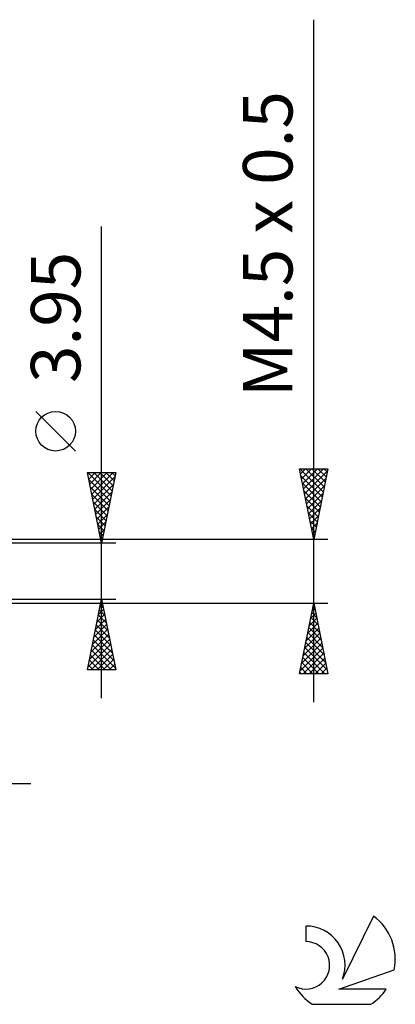
# Model space of a CAD drawing. Units: millimetres. Extents: x -27 to 103, y -36 to 39.
# Drawn here: x 76 to 103, y -31 to 39 of the extents above; entities that cross this region are included whole.
import ezdxf
from ezdxf.enums import TextEntityAlignment as Align

# ---------------------------------------------------------------- set-up
doc = ezdxf.new("R2010")
doc.units = ezdxf.units.MM
doc.header["$LTSCALE"] = 4.45
doc.layers.add('2', color=7, linetype='CONTINUOUS')
doc.layers.add('SK6', color=5, linetype='CONTINUOUS')
doc.styles.get("Standard").update_dxf_attribs({"font": 'Monospac821 BT'})

msp = doc.modelspace()

# ---------------------------------------------------------------- linework, layer by layer
at = {"layer": '2', "color": 7, "linetype": 'CONTINUOUS', "lineweight": 25}
for p, q in [((97, -9.25), (97, 39)), ((82, -8.975), (82, 24.375)), ((80.15, 8.5), (77.35, 11.3)), ((82, 1.975), (81, 6.975)), ((81, 6.975), (83, 6.975)), ((81.021, 6.869), (81.127, 6.975)), ((81.028, 6.975), (82.671, 5.332)), ((81.092, 6.516), (81.551, 6.975)), ((81.163, 6.162), (81.975, 6.975)), ((81.233, 5.809), (82.399, 6.975)), ((81.304, 5.455), (82.824, 6.975)), ((81.452, 6.975), (82.742, 5.685)), ((81.876, 6.975), (82.813, 6.039)), ((83, 6.975), (82, 1.975)), ((82.301, 6.975), (82.883, 6.392)), ((82.725, 6.975), (82.954, 6.746)), ((97, 2.25), (96, 7.25)), ((96, 7.25), (98, 7.25)), ((96, 7.248), (96.002, 7.25)), ((96.026, 7.25), (97.671, 5.605)), ((96.071, 6.894), (96.427, 7.25)), ((96.142, 6.541), (96.851, 7.25)), ((96.213, 6.187), (97.275, 7.25)), ((96.283, 5.834), (97.7, 7.25)), ((96.354, 5.48), (97.969, 7.095)), ((96.451, 7.25), (97.742, 5.959)), ((96.875, 7.25), (97.812, 6.312)), ((98, 7.25), (97, 2.25)), ((97.299, 7.25), (97.883, 6.666)), ((97.723, 7.25), (97.954, 7.02)), ((81.099, 6.479), (82.601, 4.978)), ((81.375, 5.102), (82.938, 6.665)), ((96.099, 6.753), (97.6, 5.252)), ((96.425, 5.127), (97.863, 6.565)), ((81.205, 5.949), (82.53, 4.624)), ((81.445, 4.748), (82.832, 6.135)), ((81.516, 4.395), (82.726, 5.604)), ((96.206, 6.222), (97.53, 4.898)), ((96.312, 5.692), (97.459, 4.545)), ((96.495, 4.773), (97.757, 6.035)), ((81.311, 5.419), (82.459, 4.271)), ((81.417, 4.889), (82.388, 3.917)), ((81.587, 4.041), (82.62, 5.074)), ((96.418, 5.162), (97.388, 4.191)), ((96.566, 4.42), (97.651, 5.504)), ((96.637, 4.066), (97.545, 4.974)), ((81.523, 4.358), (82.318, 3.564)), ((81.658, 3.687), (82.514, 4.544)), ((96.524, 4.631), (97.318, 3.838)), ((96.708, 3.712), (97.439, 4.444)), ((81.629, 3.828), (82.247, 3.21)), ((81.728, 3.334), (82.408, 4.013)), ((81.799, 2.98), (82.302, 3.483)), ((96.63, 4.101), (97.247, 3.484)), ((96.736, 3.571), (97.176, 3.13)), ((96.778, 3.359), (97.333, 3.913)), ((81.735, 3.298), (82.176, 2.857)), ((81.87, 2.627), (82.196, 2.953)), ((96.842, 3.04), (97.105, 2.777)), ((96.849, 3.005), (97.227, 3.383)), ((96.92, 2.652), (97.121, 2.853)), ((98, 2.25), (68.75, 2.25)), ((81.842, 2.767), (82.106, 2.503)), ((81.94, 2.273), (82.089, 2.422)), ((81.948, 2.237), (82.035, 2.15)), ((96.948, 2.51), (97.035, 2.423)), ((96.99, 2.298), (97.014, 2.322)), ((83, 1.975), (70, 1.975)), ((70, -1.975), (83, -1.975)), ((81, -6.975), (82, -1.975)), ((81.986, -2.044), (82.021, -2.079)), ((81.996, -1.995), (82.003, -1.988)), ((82, -1.975), (83, -6.975)), ((68.75, -2.25), (98, -2.25)), ((81.784, -3.055), (82.144, -2.695)), ((81.845, -2.751), (82.233, -3.14)), ((81.89, -2.525), (82.073, -2.342)), ((81.915, -2.398), (82.127, -2.609)), ((96, -7.25), (97, -2.25)), ((96.89, -2.802), (97.074, -2.618)), ((96.936, -2.569), (97.096, -2.729)), ((96.996, -2.271), (97.003, -2.264)), ((97, -2.25), (98, -7.25)), ((81.572, -4.116), (82.285, -3.402)), ((81.678, -3.586), (82.215, -3.049)), ((81.703, -3.459), (82.445, -4.2)), ((81.774, -3.105), (82.339, -3.67)), ((96.678, -3.862), (97.215, -3.325)), ((96.784, -3.332), (97.144, -2.971)), ((96.795, -3.276), (97.308, -3.79)), ((96.865, -2.923), (97.202, -3.259)), ((81.36, -5.177), (82.427, -4.109)), ((81.466, -4.646), (82.356, -3.756)), ((81.562, -4.166), (82.657, -5.261)), ((81.633, -3.812), (82.551, -4.731)), ((96.465, -4.923), (97.356, -4.032)), ((96.571, -4.393), (97.286, -3.679)), ((96.653, -3.984), (97.52, -4.85)), ((96.724, -3.63), (97.414, -4.32)), ((81.148, -6.237), (82.568, -4.817)), ((81.254, -5.707), (82.498, -4.463)), ((81.42, -4.873), (82.869, -6.322)), ((81.491, -4.519), (82.763, -5.791)), ((96.253, -5.984), (97.498, -4.739)), ((96.359, -5.453), (97.427, -4.386)), ((96.512, -4.691), (97.732, -5.911)), ((96.583, -4.337), (97.626, -5.381)), ((81.041, -6.768), (82.639, -5.17)), ((81.258, -6.975), (82.71, -5.524)), ((81.35, -5.226), (82.975, -6.852)), ((96.041, -7.044), (97.639, -5.446)), ((96.147, -6.514), (97.569, -5.093)), ((96.37, -5.398), (97.944, -6.972)), ((96.441, -5.044), (97.838, -6.441)), ((81.208, -5.933), (82.25, -6.975)), ((81.279, -5.58), (82.674, -6.975)), ((81.683, -6.975), (82.78, -5.877)), ((82.107, -6.975), (82.851, -6.231)), ((96.229, -6.105), (97.374, -7.25)), ((96.26, -7.25), (97.71, -5.8)), ((96.3, -5.751), (97.798, -7.25)), ((96.684, -7.25), (97.781, -6.153)), ((81.067, -6.64), (81.401, -6.975)), ((81.138, -6.287), (81.826, -6.975)), ((82.531, -6.975), (82.922, -6.584)), ((82.955, -6.975), (82.993, -6.938)), ((96.088, -6.812), (96.526, -7.25)), ((96.158, -6.458), (96.95, -7.25)), ((97.108, -7.25), (97.851, -6.507)), ((97.533, -7.25), (97.922, -6.861)), ((83, -6.975), (81, -6.975)), ((98, -7.25), (96, -7.25)), ((96.017, -7.166), (96.101, -7.25)), ((97.957, -7.25), (97.993, -7.214)), ((48.275, -15), (77, -15))]:
    msp.add_line(p, q, dxfattribs=at)
msp.add_circle((78.75, 9.9), 1.4, dxfattribs=at)
at = {"layer": 'SK6', "color": 5, "linetype": 'CONTINUOUS', "lineweight": 25}
for p, q in [((101.235, -24.38), (99.037, -28.837)), ((96.44, -25.085), (96.44, -26.188)), ((98.78, -29.538), (102.7, -28.177)), ((102.137, -29.538), (98.78, -29.538)), ((96.902, -30.62), (101.044, -30.62))]:
    msp.add_line(p, q, dxfattribs=at)
for centre, radius, start, end in [((98.973, -27.434), 3.8, 348.72386, 53.46911), ((96.461, -27.845), 2.76, 338.93794, 90.44457), ((96.451, -27.865), 1.677, 243.42147, 90.36024), ((98.973, -27.434), 3.8, 210.54837, 236.97802), ((98.973, -27.434), 3.8, 303.02198, 326.37322)]:
    msp.add_arc(centre, radius, start, end, dxfattribs=at)

# ---------------------------------------------------------------- texts
at = {"layer": '2', "color": 7, "linetype": 'CONTINUOUS', "lineweight": 25}
for s, p in [('M4.5 x 0.5', (95.5, 23.125)), ('3.95', (80.5, 17.95))]:
    msp.add_text(s, height=3.5, rotation=90, dxfattribs=at).set_placement(p, align=Align.CENTER)

doc.saveas('drawing.dxf')
